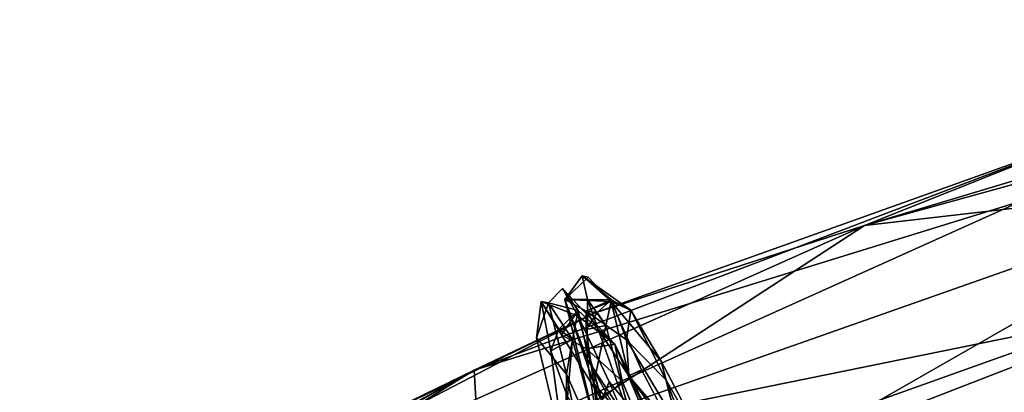
# Model space of a CAD drawing. Units: inches. Extents: x -18.3 to 12, y -15.7 to 15.7.
# Drawn here: x -11.9 to -8.6, y 13.8 to 15.1 of the extents above; entities that cross this region are included whole.
import ezdxf

# ---------------------------------------------------------------- set-up
doc = ezdxf.new("R2010")
doc.units = ezdxf.units.IN
doc.header["$MEASUREMENT"] = 0
doc.layers.add('SEAT-CORD', color=5, linetype='Continuous')
doc.layers.add('SEAT-FRAME', color=5, linetype='Continuous')

msp = doc.modelspace()

# ---------------------------------------------------------------- linework, layer by layer
at = {"layer": 'SEAT-CORD'}
for points in [[(-9.9985, 14.1015, 23.8675), (-10.076, 14.1011, 24.0737), (-10.0166, 14.1817, 24.1565)], [(-9.9985, 14.1015, 23.8675), (-10.076, 14.1011, 24.0737), (-10.0166, 14.1817, 24.1565)], [(-9.9968, 14.1772, 24.4088), (-10.0166, 14.1817, 24.1565), (-10.076, 14.1011, 24.0737)], [(-9.9968, 14.1772, 24.4088), (-10.0166, 14.1817, 24.1565), (-10.076, 14.1011, 24.0737)], [(-9.8501, 14.0646, 24.6156), (-10.0166, 14.1817, 24.1565), (-9.9176, 14.0946, 24.7295)], [(-9.8501, 14.0646, 24.6156), (-10.0166, 14.1817, 24.1565), (-9.9176, 14.0946, 24.7295)], [(-9.9164, 14.0993, 24.3236), (-9.9985, 14.1015, 23.8675), (-10.0166, 14.1817, 24.1565)], [(-9.9164, 14.0993, 24.3236), (-9.9985, 14.1015, 23.8675), (-10.0166, 14.1817, 24.1565)], [(-9.9176, 14.0946, 24.7295), (-10.0166, 14.1817, 24.1565), (-9.9968, 14.1772, 24.4088)], [(-9.9176, 14.0946, 24.7295), (-10.0166, 14.1817, 24.1565), (-9.9968, 14.1772, 24.4088)], [(-9.9164, 14.0993, 24.3236), (-10.0166, 14.1817, 24.1565), (-9.8501, 14.0646, 24.6156)], [(-9.9164, 14.0993, 24.3236), (-10.0166, 14.1817, 24.1565), (-9.8501, 14.0646, 24.6156)], [(-9.9968, 14.1772, 24.4088), (-10.076, 14.1011, 24.0737), (-9.9176, 14.0946, 24.7295)], [(-9.9968, 14.1772, 24.4088), (-10.076, 14.1011, 24.0737), (-9.9176, 14.0946, 24.7295)], [(-10.0307, 14.0631, 24.3227), (-10.1331, 14.0896, 23.9776), (-10.0847, 14.1387, 24.3768)], [(-10.0307, 14.0631, 24.3227), (-10.1331, 14.0896, 23.9776), (-10.0847, 14.1387, 24.3768)], [(-10.0307, 14.0631, 24.3227), (-10.0847, 14.1387, 24.3768), (-9.9049, 13.9473, 24.8534)], [(-10.0307, 14.0631, 24.3227), (-10.0847, 14.1387, 24.3768), (-9.9049, 13.9473, 24.8534)], [(-9.9049, 13.9473, 24.8534), (-10.0847, 14.1387, 24.3768), (-10.0306, 14.0442, 24.7479)], [(-9.9049, 13.9473, 24.8534), (-10.0847, 14.1387, 24.3768), (-10.0306, 14.0442, 24.7479)], [(-10.1331, 14.0896, 23.9776), (-10.1743, 13.9694, 23.8133), (-10.1573, 14.0937, 24.3823)], [(-10.1331, 14.0896, 23.9776), (-10.1743, 13.9694, 23.8133), (-10.1573, 14.0937, 24.3823)], [(-10.1743, 13.9694, 23.8133), (-10.1331, 14.0896, 23.9776), (-10.0704, 13.8445, 23.5424)], [(-10.1743, 13.9694, 23.8133), (-10.1331, 14.0896, 23.9776), (-10.0704, 13.8445, 23.5424)], [(-10.1573, 14.0937, 24.3823), (-10.0972, 13.999, 24.1972), (-10.0882, 13.98, 24.5746)], [(-10.1573, 14.0937, 24.3823), (-10.0972, 13.999, 24.1972), (-10.0882, 13.98, 24.5746)], [(-10.1573, 14.0937, 24.3823), (-10.1245, 13.9251, 23.9417), (-10.0972, 13.999, 24.1972)], [(-10.1573, 14.0937, 24.3823), (-10.1245, 13.9251, 23.9417), (-10.0972, 13.999, 24.1972)], [(-10.1331, 14.0896, 23.9776), (-10.05, 13.9632, 23.8726), (-10.0704, 13.8445, 23.5424)], [(-10.1331, 14.0896, 23.9776), (-10.05, 13.9632, 23.8726), (-10.0704, 13.8445, 23.5424)], [(-10.05, 13.9632, 23.8726), (-10.1331, 14.0896, 23.9776), (-10.0307, 14.0631, 24.3227)], [(-10.05, 13.9632, 23.8726), (-10.1331, 14.0896, 23.9776), (-10.0307, 14.0631, 24.3227)], [(-10.076, 14.1011, 24.0737), (-9.9985, 14.1015, 23.8675), (-9.9997, 13.896, 23.5475)], [(-10.076, 14.1011, 24.0737), (-9.9985, 14.1015, 23.8675), (-9.9997, 13.896, 23.5475)], [(-9.977, 13.8125, 23.6425), (-10.076, 14.1011, 24.0737), (-9.9511, 13.5945, 23.3257)], [(-9.977, 13.8125, 23.6425), (-10.076, 14.1011, 24.0737), (-9.9511, 13.5945, 23.3257)], [(-10.076, 14.1011, 24.0737), (-9.9997, 13.896, 23.5475), (-9.9511, 13.5945, 23.3257)], [(-10.076, 14.1011, 24.0737), (-9.9997, 13.896, 23.5475), (-9.9511, 13.5945, 23.3257)], [(-9.9176, 14.0946, 24.7295), (-10.076, 14.1011, 24.0737), (-10.0029, 14.0605, 24.4546)], [(-9.9176, 14.0946, 24.7295), (-10.076, 14.1011, 24.0737), (-10.0029, 14.0605, 24.4546)], [(-9.8648, 13.9621, 24.711), (-10.0029, 14.0605, 24.4546), (-9.9164, 14.0993, 24.3236)], [(-9.8648, 13.9621, 24.711), (-10.0029, 14.0605, 24.4546), (-9.9164, 14.0993, 24.3236)], [(-9.9658, 14.0566, 24.1773), (-9.9164, 14.0993, 24.3236), (-10.0029, 14.0605, 24.4546)], [(-9.9658, 14.0566, 24.1773), (-9.9164, 14.0993, 24.3236), (-10.0029, 14.0605, 24.4546)], [(-9.9176, 14.0946, 24.7295), (-10.0029, 14.0605, 24.4546), (-9.8567, 13.8393, 24.9067)], [(-9.9176, 14.0946, 24.7295), (-10.0029, 14.0605, 24.4546), (-9.8567, 13.8393, 24.9067)], [(-9.8385, 13.6527, 23.3787), (-9.9997, 13.896, 23.5475), (-9.9985, 14.1015, 23.8675)], [(-9.8385, 13.6527, 23.3787), (-9.9997, 13.896, 23.5475), (-9.9985, 14.1015, 23.8675)], [(-9.9356, 14.0114, 23.858), (-9.9985, 14.1015, 23.8675), (-9.9164, 14.0993, 24.3236)], [(-9.9356, 14.0114, 23.858), (-9.9985, 14.1015, 23.8675), (-9.9164, 14.0993, 24.3236)], [(-9.9985, 14.1015, 23.8675), (-9.9356, 14.0114, 23.858), (-9.8385, 13.6527, 23.3787)], [(-9.9985, 14.1015, 23.8675), (-9.9356, 14.0114, 23.858), (-9.8385, 13.6527, 23.3787)], [(-9.9356, 14.0114, 23.858), (-9.9164, 14.0993, 24.3236), (-9.9658, 14.0566, 24.1773)], [(-9.9356, 14.0114, 23.858), (-9.9164, 14.0993, 24.3236), (-9.9658, 14.0566, 24.1773)], [(-9.8128, 13.8596, 25.0299), (-9.9176, 14.0946, 24.7295), (-9.8567, 13.8393, 24.9067)], [(-9.9176, 14.0946, 24.7295), (-9.745, 13.8896, 25.0138), (-9.8501, 14.0646, 24.6156)], [(-9.8128, 13.8596, 25.0299), (-9.9176, 14.0946, 24.7295), (-9.8567, 13.8393, 24.9067)], [(-9.9176, 14.0946, 24.7295), (-9.745, 13.8896, 25.0138), (-9.8501, 14.0646, 24.6156)], [(-9.8648, 13.9621, 24.711), (-9.9164, 14.0993, 24.3236), (-9.8501, 14.0646, 24.6156)], [(-9.8648, 13.9621, 24.711), (-9.9164, 14.0993, 24.3236), (-9.8501, 14.0646, 24.6156)], [(-10.0307, 14.0631, 24.3227), (-10.0882, 13.98, 24.5746), (-10.0972, 13.999, 24.1972)], [(-10.0307, 14.0631, 24.3227), (-10.0882, 13.98, 24.5746), (-10.0972, 13.999, 24.1972)], [(-10.05, 13.9632, 23.8726), (-10.0307, 14.0631, 24.3227), (-10.0972, 13.999, 24.1972)], [(-10.05, 13.9632, 23.8726), (-10.0307, 14.0631, 24.3227), (-10.0972, 13.999, 24.1972)], [(-10.0882, 13.98, 24.5746), (-10.0307, 14.0631, 24.3227), (-10.0014, 13.9315, 24.6831)], [(-10.0882, 13.98, 24.5746), (-10.0307, 14.0631, 24.3227), (-10.0014, 13.9315, 24.6831)], [(-10.0014, 13.9315, 24.6831), (-10.0307, 14.0631, 24.3227), (-9.9049, 13.9473, 24.8534)], [(-10.0014, 13.9315, 24.6831), (-10.0307, 14.0631, 24.3227), (-9.9049, 13.9473, 24.8534)], [(-9.9242, 13.8189, 25.0408), (-10.0306, 14.0442, 24.7479), (-9.9487, 13.7556, 24.9611)], [(-9.9242, 13.8189, 25.0408), (-10.0306, 14.0442, 24.7479), (-9.9487, 13.7556, 24.9611)], [(-10.0032, 13.9985, 23.9765), (-9.9658, 14.0566, 24.1773), (-10.0029, 14.0605, 24.4546)], [(-10.0032, 13.9985, 23.9765), (-9.9658, 14.0566, 24.1773), (-10.0029, 14.0605, 24.4546)], [(-9.9356, 14.0114, 23.858), (-9.9658, 14.0566, 24.1773), (-10.0032, 13.9985, 23.9765)], [(-9.9356, 14.0114, 23.858), (-9.9658, 14.0566, 24.1773), (-10.0032, 13.9985, 23.9765)], [(-9.8567, 13.8393, 24.9067), (-10.0029, 14.0605, 24.4546), (-9.8648, 13.9621, 24.711)], [(-9.8567, 13.8393, 24.9067), (-10.0029, 14.0605, 24.4546), (-9.8648, 13.9621, 24.711)], [(-9.8501, 14.0646, 24.6156), (-9.7284, 13.8237, 24.9381), (-9.8648, 13.9621, 24.711)], [(-9.8501, 14.0646, 24.6156), (-9.7284, 13.8237, 24.9381), (-9.8648, 13.9621, 24.711)], [(-9.745, 13.8896, 25.0138), (-9.7284, 13.8237, 24.9381), (-9.8501, 14.0646, 24.6156)], [(-9.745, 13.8896, 25.0138), (-9.7284, 13.8237, 24.9381), (-9.8501, 14.0646, 24.6156)], [(-9.9356, 14.0114, 23.858), (-10.0032, 13.9985, 23.9765), (-9.977, 13.8125, 23.6425)], [(-9.9356, 14.0114, 23.858), (-10.0032, 13.9985, 23.9765), (-9.977, 13.8125, 23.6425)], [(-9.8385, 13.6527, 23.3787), (-9.9356, 14.0114, 23.858), (-9.977, 13.8125, 23.6425)], [(-9.8385, 13.6527, 23.3787), (-9.9356, 14.0114, 23.858), (-9.977, 13.8125, 23.6425)], [(-10.05, 13.9632, 23.8726), (-10.0972, 13.999, 24.1972), (-10.1245, 13.9251, 23.9417)], [(-10.05, 13.9632, 23.8726), (-10.0972, 13.999, 24.1972), (-10.1245, 13.9251, 23.9417)], [(-9.9487, 13.7556, 24.9611), (-10.0882, 13.98, 24.5746), (-10.0014, 13.9315, 24.6831)], [(-9.9487, 13.7556, 24.9611), (-10.0882, 13.98, 24.5746), (-10.0014, 13.9315, 24.6831)], [(-10.0744, 13.5531, 23.3601), (-10.1743, 13.9694, 23.8133), (-10.0704, 13.8445, 23.5424)], [(-10.0744, 13.5531, 23.3601), (-10.1743, 13.9694, 23.8133), (-10.0704, 13.8445, 23.5424)], [(-10.05, 13.9632, 23.8726), (-10.1245, 13.9251, 23.9417), (-10.0678, 13.7665, 23.6568)], [(-10.05, 13.9632, 23.8726), (-10.1245, 13.9251, 23.9417), (-10.0678, 13.7665, 23.6568)], [(-10.0704, 13.8445, 23.5424), (-10.05, 13.9632, 23.8726), (-9.9386, 13.5488, 23.3339)], [(-10.0704, 13.8445, 23.5424), (-10.05, 13.9632, 23.8726), (-9.9386, 13.5488, 23.3339)], [(-9.9386, 13.5488, 23.3339), (-10.05, 13.9632, 23.8726), (-10.0678, 13.7665, 23.6568)], [(-9.9386, 13.5488, 23.3339), (-10.05, 13.9632, 23.8726), (-10.0678, 13.7665, 23.6568)], [(-10.0014, 13.9315, 24.6831), (-9.9049, 13.9473, 24.8534), (-9.8789, 13.8202, 24.9041)], [(-10.0014, 13.9315, 24.6831), (-9.9049, 13.9473, 24.8534), (-9.8789, 13.8202, 24.9041)], [(-9.6322, 13.3879, 25.1699), (-9.9049, 13.9473, 24.8534), (-9.7724, 13.6388, 25.1752)], [(-9.6322, 13.3879, 25.1699), (-9.9049, 13.9473, 24.8534), (-9.7724, 13.6388, 25.1752)], [(-9.8648, 13.9621, 24.711), (-9.6325, 13.5742, 25.0793), (-9.8567, 13.8393, 24.9067)], [(-9.8648, 13.9621, 24.711), (-9.6325, 13.5742, 25.0793), (-9.8567, 13.8393, 24.9067)], [(-9.8648, 13.9621, 24.711), (-9.7284, 13.8237, 24.9381), (-9.6325, 13.5742, 25.0793)], [(-9.8648, 13.9621, 24.711), (-9.7284, 13.8237, 24.9381), (-9.6325, 13.5742, 25.0793)], [(-10.0678, 13.7665, 23.6568), (-10.1245, 13.9251, 23.9417), (-10.0744, 13.5531, 23.3601)], [(-10.0678, 13.7665, 23.6568), (-10.1245, 13.9251, 23.9417), (-10.0744, 13.5531, 23.3601)], [(-10.0014, 13.9315, 24.6831), (-9.8789, 13.8202, 24.9041), (-9.9487, 13.7556, 24.9611)], [(-10.0014, 13.9315, 24.6831), (-9.8789, 13.8202, 24.9041), (-9.9487, 13.7556, 24.9611)], [(-9.9997, 13.896, 23.5475), (-9.8385, 13.6527, 23.3787), (-9.8384, 13.6132, 23.3082)], [(-9.9997, 13.896, 23.5475), (-9.8385, 13.6527, 23.3787), (-9.8384, 13.6132, 23.3082)], [(-9.745, 13.8896, 25.0138), (-9.6667, 13.5826, 25.2117), (-9.5242, 13.4697, 25.1933)], [(-9.745, 13.8896, 25.0138), (-9.6667, 13.5826, 25.2117), (-9.5242, 13.4697, 25.1933)], [(-9.7284, 13.8237, 24.9381), (-9.745, 13.8896, 25.0138), (-9.5242, 13.4697, 25.1933)], [(-9.7284, 13.8237, 24.9381), (-9.745, 13.8896, 25.0138), (-9.5242, 13.4697, 25.1933)], [(-10.0744, 13.5531, 23.3601), (-10.0704, 13.8445, 23.5424), (-10.001, 13.4989, 23.2774)], [(-10.0744, 13.5531, 23.3601), (-10.0704, 13.8445, 23.5424), (-10.001, 13.4989, 23.2774)], [(-10.001, 13.4989, 23.2774), (-10.0704, 13.8445, 23.5424), (-9.9386, 13.5488, 23.3339)], [(-10.001, 13.4989, 23.2774), (-10.0704, 13.8445, 23.5424), (-9.9386, 13.5488, 23.3339)], [(-9.8128, 13.8596, 25.0299), (-9.8567, 13.8393, 24.9067), (-9.6667, 13.5826, 25.2117)], [(-9.8128, 13.8596, 25.0299), (-9.8567, 13.8393, 24.9067), (-9.6667, 13.5826, 25.2117)], [(-9.8418, 13.5183, 23.3886), (-9.977, 13.8125, 23.6425), (-9.9102, 13.5016, 23.3648)], [(-9.8418, 13.5183, 23.3886), (-9.977, 13.8125, 23.6425), (-9.9102, 13.5016, 23.3648)], [(-9.8385, 13.6527, 23.3787), (-9.977, 13.8125, 23.6425), (-9.8418, 13.5183, 23.3886)], [(-9.8385, 13.6527, 23.3787), (-9.977, 13.8125, 23.6425), (-9.8418, 13.5183, 23.3886)], [(-9.977, 13.8125, 23.6425), (-9.9511, 13.5945, 23.3257), (-9.9102, 13.5016, 23.3648)], [(-9.977, 13.8125, 23.6425), (-9.9511, 13.5945, 23.3257), (-9.9102, 13.5016, 23.3648)], [(-9.8789, 13.8202, 24.9041), (-9.7168, 13.429, 25.1296), (-9.9487, 13.7556, 24.9611)], [(-9.8789, 13.8202, 24.9041), (-9.7168, 13.429, 25.1296), (-9.9487, 13.7556, 24.9611)], [(-9.9242, 13.8189, 25.0408), (-9.9487, 13.7556, 24.9611), (-9.7768, 13.4771, 25.2301)], [(-9.9242, 13.8189, 25.0408), (-9.9487, 13.7556, 24.9611), (-9.7768, 13.4771, 25.2301)], [(-9.6365, 13.3993, 25.1685), (-9.8567, 13.8393, 24.9067), (-9.6325, 13.5742, 25.0793)], [(-9.6365, 13.3993, 25.1685), (-9.8567, 13.8393, 24.9067), (-9.6325, 13.5742, 25.0793)], [(-9.6667, 13.5826, 25.2117), (-9.8567, 13.8393, 24.9067), (-9.6365, 13.3993, 25.1685)], [(-9.6667, 13.5826, 25.2117), (-9.8567, 13.8393, 24.9067), (-9.6365, 13.3993, 25.1685)], [(-9.6325, 13.5742, 25.0793), (-9.7284, 13.8237, 24.9381), (-9.5242, 13.4697, 25.1933)], [(-9.6325, 13.5742, 25.0793), (-9.7284, 13.8237, 24.9381), (-9.5242, 13.4697, 25.1933)]]:
    msp.add_3dface(points, dxfattribs=at)
for points, invisible_edges in [([(-10.0847, 14.1387, 24.3768), (-10.1331, 14.0896, 23.9776), (-10.1573, 14.0937, 24.3823)], 12), ([(-10.0847, 14.1387, 24.3768), (-10.1573, 14.0937, 24.3823), (-10.0306, 14.0442, 24.7479)], 1), ([(-10.0847, 14.1387, 24.3768), (-10.1573, 14.0937, 24.3823), (-10.0306, 14.0442, 24.7479)], 1), ([(-10.0847, 14.1387, 24.3768), (-10.1331, 14.0896, 23.9776), (-10.1573, 14.0937, 24.3823)], 12), ([(-10.1743, 13.9694, 23.8133), (-10.1245, 13.9251, 23.9417), (-10.1573, 14.0937, 24.3823)], 1), ([(-10.1743, 13.9694, 23.8133), (-10.1245, 13.9251, 23.9417), (-10.1573, 14.0937, 24.3823)], 1), ([(-10.0306, 14.0442, 24.7479), (-10.1573, 14.0937, 24.3823), (-10.0882, 13.98, 24.5746)], 12), ([(-10.0306, 14.0442, 24.7479), (-10.1573, 14.0937, 24.3823), (-10.0882, 13.98, 24.5746)], 12), ([(-10.0032, 13.9985, 23.9765), (-10.076, 14.1011, 24.0737), (-9.977, 13.8125, 23.6425)], 1), ([(-10.0032, 13.9985, 23.9765), (-10.076, 14.1011, 24.0737), (-9.977, 13.8125, 23.6425)], 1), ([(-10.0029, 14.0605, 24.4546), (-10.076, 14.1011, 24.0737), (-10.0032, 13.9985, 23.9765)], 2), ([(-10.0029, 14.0605, 24.4546), (-10.076, 14.1011, 24.0737), (-10.0032, 13.9985, 23.9765)], 2), ([(-9.745, 13.8896, 25.0138), (-9.9176, 14.0946, 24.7295), (-9.8128, 13.8596, 25.0299)], 12), ([(-9.745, 13.8896, 25.0138), (-9.9176, 14.0946, 24.7295), (-9.8128, 13.8596, 25.0299)], 12), ([(-10.0306, 14.0442, 24.7479), (-10.0882, 13.98, 24.5746), (-9.9487, 13.7556, 24.9611)], 1), ([(-10.0306, 14.0442, 24.7479), (-10.0882, 13.98, 24.5746), (-9.9487, 13.7556, 24.9611)], 1), ([(-10.0306, 14.0442, 24.7479), (-9.9242, 13.8189, 25.0408), (-9.9049, 13.9473, 24.8534)], 2), ([(-10.0306, 14.0442, 24.7479), (-9.9242, 13.8189, 25.0408), (-9.9049, 13.9473, 24.8534)], 2), ([(-10.1245, 13.9251, 23.9417), (-10.1743, 13.9694, 23.8133), (-10.0744, 13.5531, 23.3601)], 1), ([(-10.1245, 13.9251, 23.9417), (-10.1743, 13.9694, 23.8133), (-10.0744, 13.5531, 23.3601)], 1), ([(-9.9242, 13.8189, 25.0408), (-9.7724, 13.6388, 25.1752), (-9.9049, 13.9473, 24.8534)], 12), ([(-9.9242, 13.8189, 25.0408), (-9.7724, 13.6388, 25.1752), (-9.9049, 13.9473, 24.8534)], 12), ([(-9.8789, 13.8202, 24.9041), (-9.9049, 13.9473, 24.8534), (-9.6322, 13.3879, 25.1699)], 12), ([(-9.8789, 13.8202, 24.9041), (-9.9049, 13.9473, 24.8534), (-9.6322, 13.3879, 25.1699)], 12), ([(-9.9511, 13.5945, 23.3257), (-9.9997, 13.896, 23.5475), (-9.8384, 13.6132, 23.3082)], 12), ([(-9.9511, 13.5945, 23.3257), (-9.9997, 13.896, 23.5475), (-9.8384, 13.6132, 23.3082)], 12), ([(-9.745, 13.8896, 25.0138), (-9.8128, 13.8596, 25.0299), (-9.6667, 13.5826, 25.2117)], 1), ([(-9.745, 13.8896, 25.0138), (-9.8128, 13.8596, 25.0299), (-9.6667, 13.5826, 25.2117)], 1), ([(-9.7724, 13.6388, 25.1752), (-9.9242, 13.8189, 25.0408), (-9.7768, 13.4771, 25.2301)], 12), ([(-9.7724, 13.6388, 25.1752), (-9.9242, 13.8189, 25.0408), (-9.7768, 13.4771, 25.2301)], 12), ([(-9.7168, 13.429, 25.1296), (-9.8789, 13.8202, 24.9041), (-9.6322, 13.3879, 25.1699)], 2), ([(-9.7168, 13.429, 25.1296), (-9.8789, 13.8202, 24.9041), (-9.6322, 13.3879, 25.1699)], 2)]:
    msp.add_3dface(points, dxfattribs=dict(at, invisible_edges=invisible_edges))
at = {"layer": 'SEAT-FRAME'}
for points in [[(-9.0469, 14.3544, 24.4911), (-6.6905, 15.0611, 23.6755), (-8.2964, 14.6529, 23.9684)], [(-6.5769, 15.0372, 24.1498), (-6.6905, 15.0611, 23.6755), (-9.0469, 14.3544, 24.4911)], [(-7.6658, 14.5135, 24.667), (-6.5769, 15.0372, 24.1498), (-9.0469, 14.3544, 24.4911)], [(-9.334, 13.5605, 25.0941), (-4.1586, 14.7634, 24.4176), (-7.5493, 14.2517, 24.8153)], [(-5.1731, 14.356, 24.5586), (-4.1586, 14.7634, 24.4176), (-9.334, 13.5605, 25.0941)], [(-8.2964, 14.6529, 23.9684), (-10.3884, 13.8586, 24.0432), (-9.9753, 14.0539, 24.2978)], [(-8.2964, 14.6529, 23.9684), (-8.5046, 14.4393, 23.5829), (-10.3884, 13.8586, 24.0432)], [(-8.2964, 14.6529, 23.9684), (-9.9753, 14.0539, 24.2978), (-9.0469, 14.3544, 24.4911)], [(-9.0469, 14.3544, 24.4911), (-10.1332, 13.6465, 24.9893), (-7.6658, 14.5135, 24.667)], [(-10.1332, 13.6465, 24.9893), (-9.334, 13.5605, 25.0941), (-7.6658, 14.5135, 24.667)], [(-7.6658, 14.5135, 24.667), (-9.334, 13.5605, 25.0941), (-7.5493, 14.2517, 24.8153)], [(-8.5046, 14.4393, 23.5829), (-10.3734, 13.6002, 23.6655), (-10.3884, 13.8586, 24.0432)], [(-8.5046, 14.4393, 23.5829), (-8.1823, 14.0448, 23.1958), (-10.3734, 13.6002, 23.6655)], [(-9.0469, 14.3544, 24.4911), (-9.9753, 14.0539, 24.2978), (-11.5443, 13.2392, 24.79)], [(-10.1332, 13.6465, 24.9893), (-9.0469, 14.3544, 24.4911), (-11.5443, 13.2392, 24.79)], [(-7.4469, 13.5354, 24.7706), (-5.1731, 14.356, 24.5586), (-9.9714, 12.861, 25.1743)], [(-5.1731, 14.356, 24.5586), (-9.334, 13.5605, 25.0941), (-9.9714, 12.861, 25.1743)], [(-9.9753, 14.0539, 24.2978), (-11.3766, 13.3781, 24.4801), (-11.5443, 13.2392, 24.79)], [(-11.3766, 13.3781, 24.4801), (-9.9753, 14.0539, 24.2978), (-10.3884, 13.8586, 24.0432)], [(-8.1823, 14.0448, 23.1958), (-9.8742, 13.4415, 23.4215), (-10.3734, 13.6002, 23.6655)], [(-8.1823, 14.0448, 23.1958), (-8.3328, 13.7794, 23.1867), (-9.8742, 13.4415, 23.4215)], [(-8.1537, 13.5873, 23.1888), (-6.1271, 13.8909, 22.9837), (-8.7481, 13.0692, 23.393)], [(-6.1271, 13.8909, 22.9837), (-6.2685, 13.5848, 23.2233), (-8.7481, 13.0692, 23.393)], [(-11.3766, 13.3781, 24.4801), (-10.3884, 13.8586, 24.0432), (-12.7202, 12.544, 24.656)], [(-10.3884, 13.8586, 24.0432), (-12.6023, 12.6409, 24.4571), (-12.7202, 12.544, 24.656)], [(-10.3884, 13.8586, 24.0432), (-12.5944, 12.5011, 24.1149), (-12.6023, 12.6409, 24.4571)], [(-10.3884, 13.8586, 24.0432), (-10.3734, 13.6002, 23.6655), (-12.5944, 12.5011, 24.1149)]]:
    msp.add_3dface(points, dxfattribs=at)

doc.saveas('drawing.dxf')
